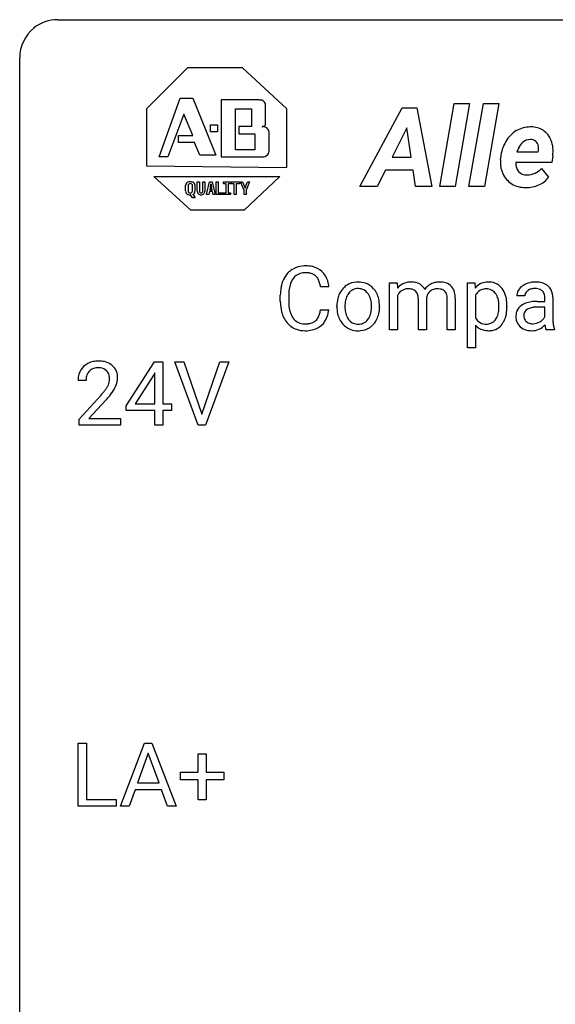
# Model space of a CAD drawing. Extents: x 3 to 27, y -3 to 148.
# Drawn here: x 3 to 14, y 128 to 148 of the extents above; entities that cross this region are included whole.
import ezdxf

# ---------------------------------------------------------------- set-up
doc = ezdxf.new("R2010")
doc.units = 0
doc.layers.add('DEFAULT_255_1_388', color=255, linetype='CONTINUOUS')
doc.layers.add('DEFAULT_255_2_778', color=255, linetype='CONTINUOUS')

msp = doc.modelspace()

# ---------------------------------------------------------------- linework, layer by layer
at = {"layer": 'DEFAULT_255_1_388'}
for p, q in [((10.492, 142.551), (10.65, 142.551)), ((10.492, 141.574), (10.492, 142.551)), ((10.65, 142.551), (10.654, 142.443)), ((12.114, 141.198), (12.114, 142.551)), ((12.114, 142.551), (12.267, 142.551)), ((12.267, 142.551), (12.275, 142.443)), ((9.227, 142.467), (9.052, 142.467)), ((11.487, 142.428), (11.486, 142.428)), ((8.214, 142.17), (8.214, 142.297)), ((8.388, 142.292), (8.388, 142.165)), ((10.659, 142.288), (10.659, 141.574)), ((11.092, 141.574), (11.092, 142.214)), ((11.26, 142.223), (11.26, 141.574)), ((11.695, 141.574), (11.695, 142.219)), ((11.862, 142.229), (11.862, 141.574)), ((12.281, 142.293), (12.281, 141.826)), ((13.312, 142.28), (13.144, 142.28)), ((13.567, 142.167), (13.73, 142.167)), ((13.73, 142.167), (13.73, 142.243)), ((13.897, 142.252), (13.897, 141.802)), ((9.052, 141.991), (9.227, 141.991)), ((9.393, 142.06), (9.393, 142.072)), ((10.283, 142.064), (10.283, 142.052)), ((12.94, 142.067), (12.94, 142.052)), ((13.73, 142.048), (13.599, 142.048)), ((13.73, 141.848), (13.73, 142.048)), ((10.659, 141.574), (10.492, 141.574)), ((11.26, 141.574), (11.092, 141.574)), ((11.862, 141.574), (11.695, 141.574)), ((12.281, 141.669), (12.281, 141.198)), ((13.931, 141.574), (13.756, 141.574)), ((13.931, 141.588), (13.931, 141.574)), ((12.281, 141.198), (12.114, 141.198)), ((4.998, 139.993), (5.587, 140.905)), ((5.587, 140.905), (5.765, 140.905)), ((5.765, 140.905), (5.765, 140.031)), ((6.502, 139.589), (6.015, 140.905)), ((6.015, 140.905), (6.204, 140.905)), ((6.204, 140.905), (6.578, 139.82)), ((6.578, 139.82), (6.954, 140.905)), ((7.143, 140.905), (6.655, 139.589)), ((6.954, 140.905), (7.143, 140.905)), ((4.162, 140.517), (3.995, 140.517)), ((5.577, 140.64), (5.188, 140.031)), ((5.597, 140.676), (5.577, 140.64)), ((5.597, 140.031), (5.597, 140.676)), ((4.021, 139.71), (4.476, 140.216)), ((4.575, 140.108), (4.222, 139.726)), ((4.998, 139.895), (4.998, 139.993)), ((5.597, 139.895), (4.998, 139.895)), ((5.188, 140.031), (5.597, 140.031)), ((5.597, 139.589), (5.597, 139.895)), ((5.765, 140.031), (5.948, 140.031)), ((5.948, 139.895), (5.765, 139.895)), ((5.765, 139.895), (5.765, 139.589)), ((5.948, 140.031), (5.948, 139.895)), ((4.021, 139.589), (4.021, 139.71)), ((4.222, 139.726), (4.883, 139.726)), ((4.883, 139.726), (4.883, 139.589)), ((4.883, 139.589), (4.021, 139.589)), ((5.765, 139.589), (5.597, 139.589)), ((6.655, 139.589), (6.502, 139.589)), ((3.996, 131.652), (3.996, 132.967)), ((3.996, 132.967), (4.17, 132.967)), ((4.17, 132.967), (4.17, 131.794)), ((4.881, 131.652), (5.384, 132.967)), ((5.384, 132.967), (5.535, 132.967)), ((5.535, 132.967), (6.039, 131.652)), ((5.46, 132.753), (5.236, 132.138)), ((5.684, 132.138), (5.46, 132.753)), ((6.5, 132.358), (6.5, 132.742)), ((6.5, 132.742), (6.669, 132.742)), ((6.669, 132.742), (6.669, 132.358)), ((6.134, 132.199), (6.134, 132.358)), ((6.134, 132.358), (6.5, 132.358)), ((6.669, 132.358), (7.035, 132.358)), ((7.035, 132.358), (7.035, 132.199)), ((5.236, 132.138), (5.684, 132.138)), ((6.5, 132.199), (6.134, 132.199)), ((6.5, 131.784), (6.5, 132.199)), ((7.035, 132.199), (6.669, 132.199)), ((6.669, 132.199), (6.669, 131.784)), ((5.184, 131.995), (5.06, 131.652)), ((5.735, 131.995), (5.184, 131.995)), ((5.861, 131.652), (5.735, 131.995)), ((4.17, 131.794), (4.794, 131.794)), ((4.794, 131.794), (4.794, 131.652)), ((6.669, 131.784), (6.5, 131.784)), ((4.794, 131.652), (3.996, 131.652)), ((5.06, 131.652), (4.881, 131.652)), ((6.039, 131.652), (5.861, 131.652))]:
    msp.add_line(p, q, dxfattribs=at)
for centre, radius, start, end in [((8.753, 142.401), 0.522, 136.7832, 155.2473), ((8.709, 142.438), 0.465, 121.7633, 136.4281), ((8.725, 142.41), 0.496, 95.646, 121.549), ((8.739, 142.404), 0.36, 89.3452, 108.5744), ((8.742, 142.285), 0.622, 89.9246, 96.1376), ((8.748, 142.298), 0.609, 76.6779, 90.4564), ((8.743, 142.272), 0.492, 87.3803, 90.0252), ((8.752, 142.391), 0.374, 74.7009, 87.8124), ((8.786, 142.511), 0.248, 47.4372, 75.0696), ((8.792, 142.477), 0.425, 47.4859, 76.9287), ((8.776, 142.466), 0.444, 16.5424, 46.8935), ((8.881, 142.339), 0.664, 155.0367, 169.6003), ((8.809, 142.396), 0.409, 143.0753, 163.1919), ((8.724, 142.462), 0.301, 109.2998, 143.3037), ((8.781, 142.512), 0.251, 27.8167, 46.4008), ((8.656, 142.446), 0.392, 15.7651, 27.941), ((8.433, 142.381), 0.625, 7.8889, 15.9242), ((8.595, 142.407), 0.635, 5.4073, 17.0364), ((9.825, 142.15), 0.419, 93.4001, 121.54), ((9.836, 142.057), 0.512, 89.9706, 93.9763), ((9.841, 142.101), 0.468, 71.3322, 90.6163), ((9.86, 142.169), 0.398, 41.1814, 70.7072), ((10.924, 142.216), 0.352, 93.0262, 139.9132), ((10.944, 142.076), 0.493, 89.9516, 94.4897), ((10.949, 142.157), 0.413, 75.8912, 90.6008), ((10.99, 142.308), 0.256, 23.9941, 76.5408), ((11.513, 142.228), 0.339, 99.1482, 118.6669), ((11.533, 142.115), 0.454, 89.7792, 99.4016), ((11.542, 142.134), 0.436, 73.2646, 90.9152), ((11.591, 142.302), 0.261, 10.7565, 73.0388), ((12.535, 142.235), 0.333, 94.4346, 141.361), ((12.558, 142.093), 0.477, 89.9132, 95.8721), ((12.563, 142.194), 0.376, 70.326, 90.6754), ((12.575, 142.24), 0.328, 36.7636, 69.4498), ((13.524, 142.107), 0.462, 93.3784, 113.8198), ((13.533, 142.021), 0.549, 89.9746, 93.7488), ((13.537, 142.025), 0.545, 79.1327, 90.3872), ((13.573, 142.208), 0.358, 60.1434, 79.3655), ((9.088, 142.301), 0.874, 169.5838, 180.2758), ((9.324, 142.294), 0.936, 174.3421, 180.143), ((9.029, 142.327), 0.639, 162.9376, 174.6209), ((9.849, 142.137), 0.444, 135.1317, 154.2535), ((9.818, 142.165), 0.402, 121.7043, 134.7771), ((9.836, 142.186), 0.248, 115.7996, 142.2901), ((9.833, 142.182), 0.251, 89.1923, 114.7099), ((9.836, 142.116), 0.316, 88.8963, 90.0045), ((9.841, 142.181), 0.251, 63.3365, 89.7194), ((9.836, 142.181), 0.253, 36.5919, 62.244), ((9.806, 142.12), 0.471, 12.1971, 41.3447), ((10.858, 142.212), 0.212, 107.4046, 156.6218), ((10.88, 142.132), 0.296, 89.273, 106.8379), ((10.888, 142.128), 0.3, 75.5471, 90.7422), ((10.925, 142.261), 0.161, 13.0021, 76.7083), ((11.527, 142.201), 0.37, 118.576, 145.1953), ((11.476, 142.214), 0.214, 132.3024, 166.9931), ((11.471, 142.219), 0.207, 106.816, 132.2751), ((11.484, 142.172), 0.256, 89.4811, 106.5056), ((11.489, 142.042), 0.385, 81.7913, 90.3003), ((11.511, 142.193), 0.233, 68.8361, 81.9787), ((11.546, 142.28), 0.14, 43.4492, 69.2721), ((11.532, 142.271), 0.156, 22.7299, 42.2763), ((11.323, 142.226), 0.54, 0.3121, 13.3293), ((12.5, 142.185), 0.243, 113.5533, 146.2374), ((12.505, 142.159), 0.269, 89.153, 112.3459), ((12.51, 142.137), 0.291, 83.8197, 90.0823), ((12.52, 142.204), 0.223, 35.0467, 84.549), ((12.479, 142.165), 0.45, 16.0028, 37.0862), ((13.358, 142.279), 0.214, 151.6374, 179.6795), ((13.426, 142.245), 0.29, 142.4982, 152.1331), ((13.462, 142.217), 0.335, 120.8285, 142.4132), ((13.509, 142.144), 0.422, 113.9635, 121.1872), ((13.434, 142.281), 0.122, 141.3332, 180.3477), ((13.477, 142.248), 0.176, 126.173, 141.5008), ((13.504, 142.213), 0.22, 103.4483, 126.5403), ((13.521, 142.142), 0.293, 89.5855, 103.4591), ((13.524, 142.075), 0.359, 85.335, 90.0855), ((13.534, 142.178), 0.256, 72.6113, 85.7231), ((13.562, 142.264), 0.166, 45.8098, 73.0033), ((13.558, 142.262), 0.17, 14.2185, 45.2029), ((13.602, 142.263), 0.296, 48.6191, 59.6467), ((13.607, 142.27), 0.287, 9.035, 48.4845), ((9.295, 142.17), 1.082, 179.9915, 181.5398), ((9.063, 142.158), 0.849, 181.122, 193.8755), ((9.22, 142.16), 0.832, 179.6817, 189.1506), ((10.021, 142.075), 0.628, 166.3005, 180.3319), ((9.924, 142.097), 0.529, 153.8609, 166.0966), ((10.075, 142.081), 0.513, 162.9447, 174.3734), ((9.898, 142.137), 0.327, 143.0176, 163.234), ((9.883, 142.144), 0.311, 141.4608, 142.3839), ((9.78, 142.134), 0.326, 31.3007, 37.3955), ((9.736, 142.111), 0.376, 10.9991, 30.8318), ((9.563, 142.075), 0.553, 359.6235, 11.2017), ((9.589, 142.069), 0.693, 359.5703, 12.5804), ((10.934, 142.169), 0.3, 154.7391, 156.6312), ((10.777, 142.219), 0.315, 359.2212, 14.4876), ((11.549, 142.193), 0.29, 166.2176, 174.1), ((11.463, 142.242), 0.23, 8.5221, 22.6803), ((11.329, 142.221), 0.366, 359.6729, 8.7129), ((12.572, 142.13), 0.334, 145.2087, 150.658), ((12.453, 142.149), 0.309, 24.0136, 36.1952), ((12.359, 142.11), 0.411, 8.9585, 23.694), ((12.144, 142.074), 0.629, 359.6806, 9.1298), ((12.249, 142.096), 0.69, 4.5018, 16.2779), ((11.971, 142.069), 0.969, 359.9037, 4.8155), ((13.47, 141.76), 0.395, 106.2671, 125.43), ((13.534, 141.549), 0.615, 95.4858, 106.5349), ((13.565, 141.268), 0.898, 89.8515, 95.7223), ((13.493, 142.245), 0.237, 359.5039, 14.3181), ((13.486, 142.244), 0.411, 1.2091, 10.0234), ((8.796, 142.088), 0.574, 193.548, 219.5756), ((8.938, 142.113), 0.546, 188.9911, 203.5772), ((8.431, 142.083), 0.628, 343.1447, 351.0104), ((8.268, 142.113), 0.794, 350.7125, 351.1627), ((8.61, 142.058), 0.62, 340.1775, 353.7812), ((10.083, 142.055), 0.69, 179.6101, 192.0695), ((10.317, 142.054), 0.756, 174.1226, 180.1564), ((10.131, 142.048), 0.57, 179.6363, 190.6161), ((9.946, 142.012), 0.382, 190.4136, 208.7169), ((9.59, 142.047), 0.524, 343.5747, 355.0081), ((9.364, 142.07), 0.751, 354.7283, 0.1208), ((9.643, 142.048), 0.64, 347.0197, 0.319), ((12.265, 142.03), 0.506, 342.2671, 353.2818), ((11.969, 142.067), 0.804, 353.1162, 0.2469), ((12.145, 142.047), 0.795, 349.5458, 0.3532), ((13.445, 141.849), 0.32, 161.0343, 180.6822), ((13.395, 141.862), 0.269, 125.0525, 160.2034), ((13.439, 141.874), 0.147, 137.4538, 182.1084), ((13.469, 141.836), 0.196, 109.0088, 135.3266), ((13.544, 141.635), 0.41, 96.9939, 109.7784), ((13.594, 141.264), 0.785, 89.643, 97.2868), ((8.817, 142.063), 0.415, 203.9075, 215.1312), ((8.713, 141.982), 0.284, 213.9072, 263.8849), ((8.761, 142.03), 0.329, 278.8749, 293.635), ((8.797, 141.945), 0.238, 293.8554, 310.0518), ((8.797, 141.938), 0.232, 311.0645, 332.0111), ((8.663, 142.012), 0.385, 331.6587, 343.2877), ((8.787, 141.993), 0.432, 311.456, 340.4421), ((9.871, 142.006), 0.472, 191.6264, 221.3527), ((9.889, 141.984), 0.318, 209.1871, 217.4222), ((9.829, 141.931), 0.239, 216.1157, 265.2575), ((9.845, 141.933), 0.241, 292.9269, 323.1778), ((9.798, 141.974), 0.304, 322.2567, 323.088), ((9.768, 141.993), 0.339, 323.6941, 343.8494), ((9.846, 141.976), 0.423, 310.4228, 334.8045), ((9.75, 142.025), 0.53, 334.3504, 346.8461), ((12.522, 141.956), 0.274, 208.4668, 230.7448), ((12.498, 141.935), 0.242, 231.908, 266.0622), ((12.516, 141.92), 0.228, 293.4041, 323.0232), ((12.47, 141.96), 0.289, 322.1148, 323.3513), ((12.452, 141.969), 0.309, 324.0383, 342.534), ((12.482, 141.958), 0.444, 323.224, 331.3207), ((12.401, 141.998), 0.535, 331.7802, 349.7459), ((13.454, 141.845), 0.33, 179.9849, 182.7692), ((13.388, 141.838), 0.263, 181.8954, 229.5703), ((13.481, 141.867), 0.189, 179.439, 195.7202), ((13.435, 141.854), 0.141, 195.8684, 230.1571), ((13.462, 141.887), 0.184, 230.1532, 259.7486), ((13.479, 141.995), 0.294, 270.0069, 300.5035), ((13.492, 141.981), 0.274, 299.5483, 315.6095), ((13.525, 141.947), 0.228, 315.8682, 334.0592), ((14.756, 141.8), 0.859, 179.8159, 185.3206), ((8.703, 142.009), 0.451, 219.3628, 250.0611), ((8.722, 142.081), 0.525, 250.7885, 270.6488), ((8.727, 142.071), 0.373, 263.1758, 270.1031), ((8.731, 142.211), 0.513, 269.6723, 279.0607), ((8.728, 142.361), 0.805, 269.9996, 270.3613), ((8.734, 142.209), 0.654, 269.9359, 282.8097), ((8.783, 142.005), 0.443, 282.4332, 310.7515), ((9.816, 141.956), 0.399, 221.1701, 250.2227), ((9.833, 142.019), 0.464, 250.8888, 270.6313), ((9.838, 141.996), 0.304, 264.5892, 270.0602), ((9.842, 141.953), 0.261, 269.2532, 291.8794), ((9.839, 142.076), 0.52, 269.9549, 274.8591), ((9.851, 141.977), 0.421, 274.3079, 301.6554), ((9.855, 141.968), 0.411, 301.8488, 310.0973), ((12.526, 141.888), 0.328, 221.973, 255.0774), ((12.557, 142.007), 0.451, 255.0667, 270.5268), ((12.511, 142.024), 0.332, 264.9753, 270.0607), ((12.514, 141.936), 0.243, 269.2448, 292.3382), ((12.562, 141.97), 0.414, 269.929, 275.8185), ((12.575, 141.879), 0.323, 275.1519, 324.5513), ((13.425, 141.873), 0.314, 228.6141, 255.3551), ((13.451, 141.974), 0.418, 255.4034, 270.4753), ((13.477, 141.96), 0.259, 259.2461, 270.2915), ((13.458, 141.929), 0.373, 269.5043, 293.2478), ((13.443, 141.949), 0.398, 294.0079, 316.7604), ((14.548, 141.775), 0.822, 186.8686, 189.1983), ((14.232, 141.723), 0.501, 189.1574, 192.3977), ((14.012, 141.675), 0.276, 192.2928, 197.3442), ((13.873, 141.631), 0.13, 197.0785, 205.8759), ((14.453, 141.771), 0.554, 185.2476, 192.7953), ((14.255, 141.725), 0.351, 192.7196, 202.9584), ((4.383, 140.525), 0.394, 100.787, 133.4382), ((4.422, 140.351), 0.572, 89.6607, 101.3702), ((4.43, 140.358), 0.565, 78.2173, 90.4129), ((4.469, 140.541), 0.378, 55.9269, 78.4888), ((4.363, 140.547), 0.364, 133.4541, 162.9471), ((4.4, 140.553), 0.234, 136.1757, 166.3673), ((4.386, 140.564), 0.216, 129.7286, 135.7539), ((4.395, 140.55), 0.233, 102.1738, 129.2061), ((4.423, 140.434), 0.352, 89.5461, 102.5418), ((4.426, 140.494), 0.291, 82.1602, 90.1506), ((4.441, 140.577), 0.207, 43.4417, 83.1661), ((4.433, 140.569), 0.219, 16.1713, 43.5286), ((4.492, 140.579), 0.334, 47.9298, 55.4049), ((4.503, 140.59), 0.318, 4.3348, 48.056), ((4.453, 140.522), 0.458, 163.2878, 180.5582), ((4.611, 140.517), 0.448, 178.4391, 180.0084), ((4.513, 140.523), 0.351, 165.9091, 178.8685), ((4.337, 140.554), 0.318, 331.4255, 352.9366), ((4.376, 140.553), 0.278, 359.4863, 15.9343), ((4.352, 140.551), 0.302, 353.2258, 0.0166), ((4.428, 140.578), 0.394, 337.8914, 358.9968), ((4.38, 140.571), 0.442, 359.9252, 5.5972), ((3.553, 141.073), 1.259, 320.7373, 323.9739), ((3.994, 140.754), 0.715, 323.8963, 328.6419), ((4.224, 140.612), 0.444, 328.8295, 331.7891), ((3.674, 140.983), 1.254, 319.6472, 327.096), ((4.123, 140.695), 0.721, 326.9133, 338.3508), ((2.958, 141.558), 2.026, 318.5133, 320.7829), ((3.243, 141.339), 1.813, 317.2588, 319.9046)]:
    msp.add_arc(centre, radius, start, end, dxfattribs=at)
at = {"layer": 'DEFAULT_255_2_778'}
for p, q in [((3.572, 148.034), (25.797, 148.034)), ((2.779, -1.984), (2.779, 147.241)), ((6.276, 147.029), (5.424, 146.177)), ((7.425, 147.029), (6.276, 147.029)), ((8.351, 146.177), (7.425, 147.029)), ((5.684, 145.177), (6.128, 146.399)), ((6.128, 146.399), (6.388, 146.399)), ((6.388, 146.399), (6.869, 145.214)), ((6.98, 146.362), (6.98, 145.177)), ((7.758, 146.362), (6.98, 146.362)), ((6.98, 146.362), (6.98, 146.362)), ((7.906, 145.881), (7.906, 146.251)), ((11.537, 144.56), (11.84, 146.288)), ((11.84, 146.288), (12.162, 146.288)), ((12.162, 146.288), (11.859, 144.56)), ((12.147, 144.56), (12.45, 146.288)), ((12.162, 146.288), (12.162, 146.288)), ((12.45, 146.288), (12.772, 146.288)), ((12.772, 146.288), (12.47, 144.56)), ((12.772, 146.288), (12.772, 146.288)), ((5.424, 146.177), (5.424, 144.992)), ((6.202, 146.066), (5.869, 145.177)), ((6.388, 145.621), (6.202, 146.066)), ((7.277, 146.177), (7.61, 146.177)), ((7.277, 145.325), (7.277, 146.177)), ((7.277, 146.177), (7.277, 146.177)), ((7.61, 146.177), (7.61, 145.807)), ((8.351, 144.955), (8.351, 146.177)), ((9.869, 144.561), (10.753, 146.198)), ((10.753, 146.198), (11.061, 146.198)), ((11.061, 146.198), (11.375, 144.561)), ((6.758, 145.844), (6.906, 145.844)), ((6.758, 145.695), (6.758, 145.844)), ((6.906, 145.844), (6.906, 145.695)), ((6.091, 145.473), (6.091, 145.621)), ((6.091, 145.621), (6.388, 145.621)), ((6.906, 145.695), (6.758, 145.695)), ((7.61, 145.807), (7.351, 145.807)), ((7.351, 145.807), (7.351, 145.658)), ((7.351, 145.658), (7.684, 145.658)), ((7.684, 145.658), (7.684, 145.325)), ((7.98, 145.325), (7.98, 145.658)), ((10.849, 145.781), (10.543, 145.171)), ((10.942, 145.171), (10.849, 145.781)), ((10.849, 145.781), (10.849, 145.781)), ((6.425, 145.473), (6.091, 145.473)), ((6.536, 145.214), (6.425, 145.473)), ((13.427, 145.538), (13.427, 145.538)), ((6.869, 145.214), (6.536, 145.214)), ((7.684, 145.325), (7.277, 145.325)), ((13.146, 145.284), (13.587, 145.284)), ((13.587, 145.284), (13.594, 145.313)), ((5.869, 145.177), (5.684, 145.177)), ((5.684, 145.177), (5.684, 145.177)), ((6.98, 145.177), (7.832, 145.177)), ((10.543, 145.171), (10.942, 145.171)), ((12.806, 145.124), (12.809, 145.169)), ((13.877, 145.063), (13.124, 145.063)), ((13.895, 145.201), (13.877, 145.063)), ((5.424, 144.992), (8.351, 144.955)), ((10.407, 144.898), (10.236, 144.561)), ((10.984, 144.898), (10.407, 144.898)), ((11.036, 144.561), (10.984, 144.898)), ((13.659, 144.935), (13.805, 144.755)), ((5.573, 144.769), (8.203, 144.769)), ((6.35, 144.066), (5.573, 144.769)), ((6.483, 144.465), (6.483, 144.655)), ((6.483, 144.655), (6.526, 144.655)), ((6.526, 144.655), (6.526, 144.466)), ((6.596, 144.466), (6.596, 144.655)), ((6.596, 144.655), (6.639, 144.655)), ((6.639, 144.655), (6.639, 144.465)), ((6.676, 144.39), (6.739, 144.655)), ((6.739, 144.655), (6.794, 144.655)), ((6.794, 144.655), (6.858, 144.39)), ((6.874, 144.39), (6.874, 144.655)), ((6.874, 144.655), (6.917, 144.655)), ((6.917, 144.655), (6.917, 144.431)), ((7.032, 144.614), (7.032, 144.655)), ((7.032, 144.655), (7.176, 144.655)), ((7.082, 144.614), (7.032, 144.614)), ((7.082, 144.431), (7.082, 144.614)), ((7.176, 144.614), (7.126, 144.614)), ((7.126, 144.614), (7.126, 144.431)), ((7.176, 144.655), (7.176, 144.614)), ((7.186, 144.614), (7.186, 144.655)), ((7.186, 144.655), (7.36, 144.655)), ((7.251, 144.614), (7.186, 144.614)), ((7.251, 144.39), (7.251, 144.614)), ((7.36, 144.614), (7.294, 144.614)), ((7.294, 144.614), (7.294, 144.39)), ((7.36, 144.655), (7.36, 144.614)), ((7.457, 144.486), (7.383, 144.655)), ((7.383, 144.655), (7.428, 144.655)), ((7.428, 144.655), (7.467, 144.563)), ((8.203, 144.769), (7.462, 144.066)), ((7.491, 144.563), (7.529, 144.655)), ((7.573, 144.655), (7.5, 144.486)), ((7.529, 144.655), (7.573, 144.655)), ((6.239, 144.466), (6.239, 144.579)), ((6.292, 144.579), (6.292, 144.465)), ((6.337, 144.426), (6.337, 144.426)), ((6.382, 144.465), (6.382, 144.579)), ((6.389, 144.397), (6.439, 144.325)), ((6.434, 144.579), (6.434, 144.466)), ((6.734, 144.454), (6.72, 144.39)), ((6.8, 144.454), (6.734, 144.454)), ((6.757, 144.562), (6.742, 144.491)), ((6.742, 144.491), (6.793, 144.491)), ((6.757, 144.562), (6.757, 144.562)), ((6.793, 144.491), (6.778, 144.562)), ((6.814, 144.39), (6.8, 144.454)), ((6.917, 144.431), (7.023, 144.431)), ((7.023, 144.431), (7.023, 144.39)), ((7.032, 144.39), (7.032, 144.431)), ((7.032, 144.431), (7.082, 144.431)), ((7.126, 144.431), (7.176, 144.431)), ((7.176, 144.431), (7.176, 144.39)), ((7.457, 144.39), (7.457, 144.486)), ((7.5, 144.486), (7.5, 144.39)), ((10.236, 144.561), (9.869, 144.561)), ((11.375, 144.561), (11.036, 144.561)), ((11.036, 144.561), (11.036, 144.561)), ((11.859, 144.56), (11.537, 144.56)), ((12.47, 144.56), (12.147, 144.56)), ((13.325, 144.538), (13.325, 144.538)), ((6.339, 144.387), (6.337, 144.387)), ((6.383, 144.325), (6.339, 144.387)), ((6.439, 144.325), (6.383, 144.325)), ((6.439, 144.325), (6.439, 144.325)), ((6.561, 144.387), (6.561, 144.387)), ((6.72, 144.39), (6.676, 144.39)), ((6.72, 144.39), (6.72, 144.39)), ((6.858, 144.39), (6.814, 144.39)), ((7.023, 144.39), (6.874, 144.39)), ((7.023, 144.39), (7.023, 144.39)), ((7.176, 144.39), (7.032, 144.39)), ((7.176, 144.39), (7.176, 144.39)), ((7.294, 144.39), (7.251, 144.39)), ((7.294, 144.39), (7.294, 144.39)), ((7.5, 144.39), (7.457, 144.39)), ((7.5, 144.39), (7.5, 144.39)), ((7.462, 144.066), (6.35, 144.066))]:
    msp.add_line(p, q, dxfattribs=at)
for centre, radius, start, end in [((3.57, 147.243), 0.791, 89.854, 129.1684), ((3.57, 147.243), 0.791, 129.1313, 180.1451), ((7.759, 146.026), 0.336, 85.0839, 90.1321), ((7.799, 146.254), 0.107, 358.3697, 95.9524), ((7.841, 145.871), 0.0655, 261.8699, 8.1301), ((7.842, 145.645), 0.162, 55.6501, 93.3401), ((7.839, 145.672), 0.142, 354.4959, 48.5538), ((13.459, 145.184), 0.628, 120.7004, 150.2846), ((13.42, 145.243), 0.557, 89.4237, 120.341), ((13.425, 145.144), 0.656, 88.4554, 89.9956), ((13.448, 145.329), 0.471, 58.4514, 90.6361), ((13.474, 145.392), 0.404, 35.6059, 56.9236), ((13.364, 145.318), 0.536, 0.6852, 35.1616), ((13.585, 145.1), 0.779, 149.5392, 174.9447), ((13.517, 145.208), 0.37, 132.0557, 154.4346), ((13.419, 145.308), 0.23, 89.5421, 130.5026), ((13.421, 145.273), 0.265, 88.6426, 89.9972), ((13.431, 145.363), 0.175, 51.7469, 91.3526), ((13.433, 145.376), 0.163, 7.8192, 49.4175), ((7.846, 145.319), 0.142, 264.5116, 318.4176), ((7.819, 145.316), 0.162, 325.5297, 3.3557), ((13.919, 144.99), 0.826, 152.8348, 159.2009), ((13.284, 145.361), 0.314, 351.1327, 359.8553), ((13.33, 145.361), 0.267, 359.9157, 8.0735), ((13.048, 145.3), 0.853, 353.3835, 359.876), ((13.162, 145.298), 0.739, 359.9888, 2.0774), ((13.493, 145.065), 0.69, 175.1231, 179.958), ((13.369, 145.061), 0.566, 179.4896, 204.3103), ((13.376, 145.036), 0.252, 177.365, 219.8309), ((13.534, 145.047), 0.411, 177.8019, 179.984), ((13.287, 145.021), 0.475, 204.0612, 238.5329), ((13.346, 145.022), 0.221, 222.0668, 271.5522), ((13.363, 145.227), 0.426, 268.5222, 269.9981), ((13.362, 145.198), 0.397, 270.229, 318.5204), ((6.313, 144.581), 0.074, 147.0421, 181.1758), ((6.315, 144.577), 0.0775, 112.4781, 145.2909), ((6.334, 144.533), 0.126, 88.7139, 112.7935), ((6.329, 144.581), 0.037, 132.5994, 182.9179), ((6.334, 144.571), 0.0483, 86.8018, 128.8135), ((6.339, 144.533), 0.125, 67.1593, 91.2516), ((6.34, 144.571), 0.048, 51.035, 93.4506), ((6.345, 144.581), 0.037, 357.0821, 47.4006), ((6.357, 144.575), 0.0799, 35.1978, 67.0332), ((6.363, 144.581), 0.0718, 358.6251, 33.9163), ((6.12, 144.719), 0.656, 349.0335, 350.888), ((8.359, 144.886), 1.615, 189.6627, 190.4159), ((13.318, 145.076), 0.538, 238.7639, 270.7055), ((13.431, 145.014), 0.456, 292.4983, 325.2808), ((6.311, 144.464), 0.0718, 178.6251, 213.9163), ((6.316, 144.469), 0.0791, 215.035, 247.196), ((6.334, 144.512), 0.125, 247.1356, 271.2342), ((6.328, 144.463), 0.0366, 176.7149, 227.0245), ((6.333, 144.475), 0.0486, 231.7868, 273.8386), ((6.34, 144.474), 0.0483, 265.916, 308.3618), ((6.345, 144.463), 0.0366, 312.9755, 3.2851), ((6.361, 144.465), 0.0739, 291.6437, 325.8406), ((6.36, 144.464), 0.074, 327.0421, 1.1758), ((6.562, 144.461), 0.0791, 176.8492, 222.4458), ((6.557, 144.463), 0.0767, 226.203, 273.3196), ((6.57, 144.463), 0.0436, 176.5112, 217.6393), ((6.559, 144.458), 0.0322, 221.9819, 273.6574), ((6.563, 144.458), 0.0326, 266.8761, 317.6392), ((6.566, 144.463), 0.0769, 266.6274, 313.721), ((6.553, 144.463), 0.0436, 322.3607, 3.4888), ((6.561, 144.461), 0.0791, 317.5542, 3.1508), ((6.067, 144.722), 0.708, 346.9284, 349.5495), ((12.164, 145.69), 5.503, 191.4838, 191.8239), ((7.296, 144.492), 0.186, 15.5793, 22.5709), ((7.333, 144.496), 0.149, 11.1061, 17.623), ((8.063, 144.381), 0.602, 164.501, 166.1151), ((7.662, 144.492), 0.186, 157.4291, 164.4207), ((13.337, 145.28), 0.742, 269.0811, 269.9998), ((13.341, 145.193), 0.655, 269.6159, 293.7802)]:
    msp.add_arc(centre, radius, start, end, dxfattribs=at)

doc.saveas('drawing.dxf')
